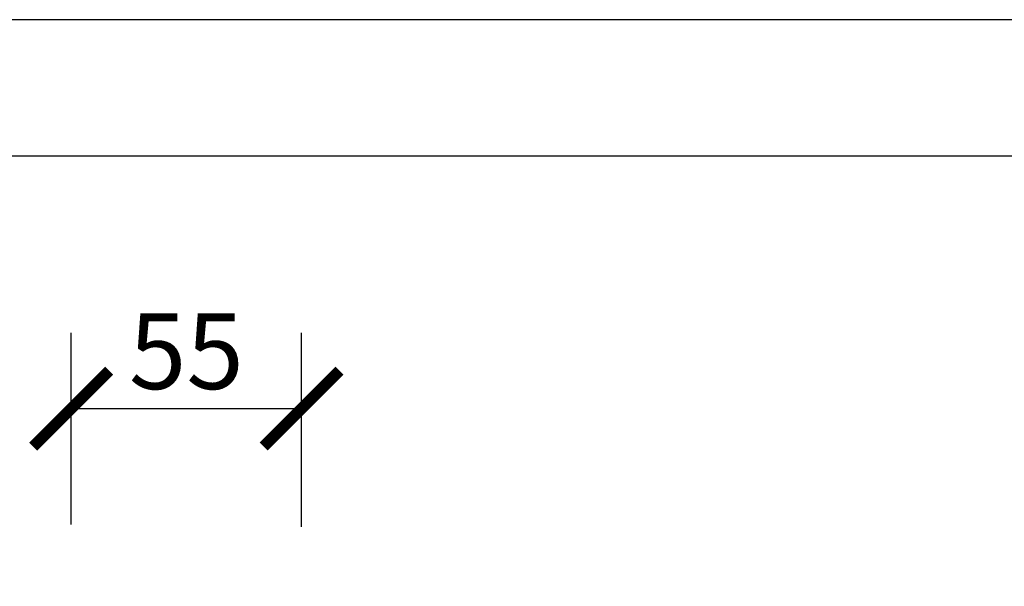
# Model space of a CAD drawing. Units: inches. Extents: x 0 to 2673, y 0 to 1890.
# Drawn here: x 1103 to 1337, y 1756 to 1890 of the extents above; entities that cross this region are included whole.
import ezdxf

# ---------------------------------------------------------------- set-up
doc = ezdxf.new("R2010")
doc.units = ezdxf.units.IN
doc.header["$MEASUREMENT"] = 0
doc.layers.get('Defpoints').update_dxf_attribs({"color": 251})
doc.styles.add('Text_Std', font='arial.ttf')
doc.dimstyles.new('Dim_Std', dxfattribs={"dimscale": 9, "dimtxt": 2, "dimasz": 2, "dimexe": 2, "dimexo": 2, "dimgap": 0.5, "dimtad": 1, "dimdec": 0, "dimzin": 0, "dimdsep": 46, "dimtxsty": 'Text_Std', "dimblk": 'ARCHTICK', "dimcen": 0.09, "dimclrd": 256, "dimclre": 256, "dimclrt": 256, "dimadec": 0, "dimazin": 0, "dimtfac": 1, "dimtdec": 0, "dimtmove": 1, "dimatfit": 3, "dimldrblk": 'CLOSEDBLANK', "dimfxl": 1, "dimtolj": 1, "dimtzin": 0, "dimlwd": -1, "dimlwe": -1, "dimarcsym": 1})

# ---------------------------------------------------------------- blocks, each defined once
blk = doc.blocks.new('_ArchTick')
at = {"color": 0, "linetype": 'ByBlock', "const_width": 0.15}
blk.add_lwpolyline([(-0.5, -0.5), (0.5, 0.5)], dxfattribs=at)
blk = doc.blocks.new('*D41')
at = {"transparency": 16777216}
for p, q in [((1115.05, 1770.22), (1115.05, 1815.73)), ((1169.74, 1769.72), (1169.74, 1815.73)), ((1115.05, 1797.73), (1169.74, 1797.73))]:
    blk.add_line(p, q, dxfattribs=at)
at = {"layer": 'Defpoints', "color": 0, "transparency": 16777216}
for p in [(1169.74, 1797.73), (1115.05, 1752.22), (1169.74, 1751.72)]:
    blk.add_point(p, dxfattribs=at)
at = {"transparency": 16777216, "xscale": 18, "yscale": 18, "zscale": 18, "rotation": 180}
blk.add_blockref('_ArchTick', (1115.05, 1797.73), dxfattribs=at)
at = {"transparency": 16777216, "xscale": 18, "yscale": 18, "zscale": 18}
blk.add_blockref('_ArchTick', (1169.74, 1797.73), dxfattribs=at)
at = {"transparency": 16777216, "insert": (1142.4, 1811.38), "char_height": 18, "attachment_point": 5, "style": 'Text_Std'}
blk.add_mtext('\\A1;55', dxfattribs=at)
blk = doc.blocks.new('_ClosedBlank')
at = {"color": 0, "linetype": 'ByBlock', "lineweight": -2}
for p, q in [((-1, 0.167), (0, 0)), ((-1, 0.167), (-1, -0.167)), ((0, 0), (-1, -0.167))]:
    blk.add_line(p, q, dxfattribs=at)

msp = doc.modelspace()

# ---------------------------------------------------------------- linework, layer by layer
at = {"layer": 'Defpoints'}
for points in [[(0, 0), (2673, 0), (2673, 1890), (0, 1890)], [(2650.5, 1857.61), (22.5, 1857.61), (22.5, 279), (2650.5, 279)]]:
    msp.add_lwpolyline(points, close=True, dxfattribs=at)

# ---------------------------------------------------------------- dimensions: what is measured, and where the dimension line sits
dim = msp.add_linear_dim(base=(1169.74, 1797.73), p1=(1115.05, 1752.22), p2=(1169.74, 1751.72), dimstyle='Dim_Std')
dim.commit()
dim.dimension.update_dxf_attribs({"geometry": '*D41', "text_midpoint": (1142.4, 1811.38)})

doc.saveas('drawing.dxf')
